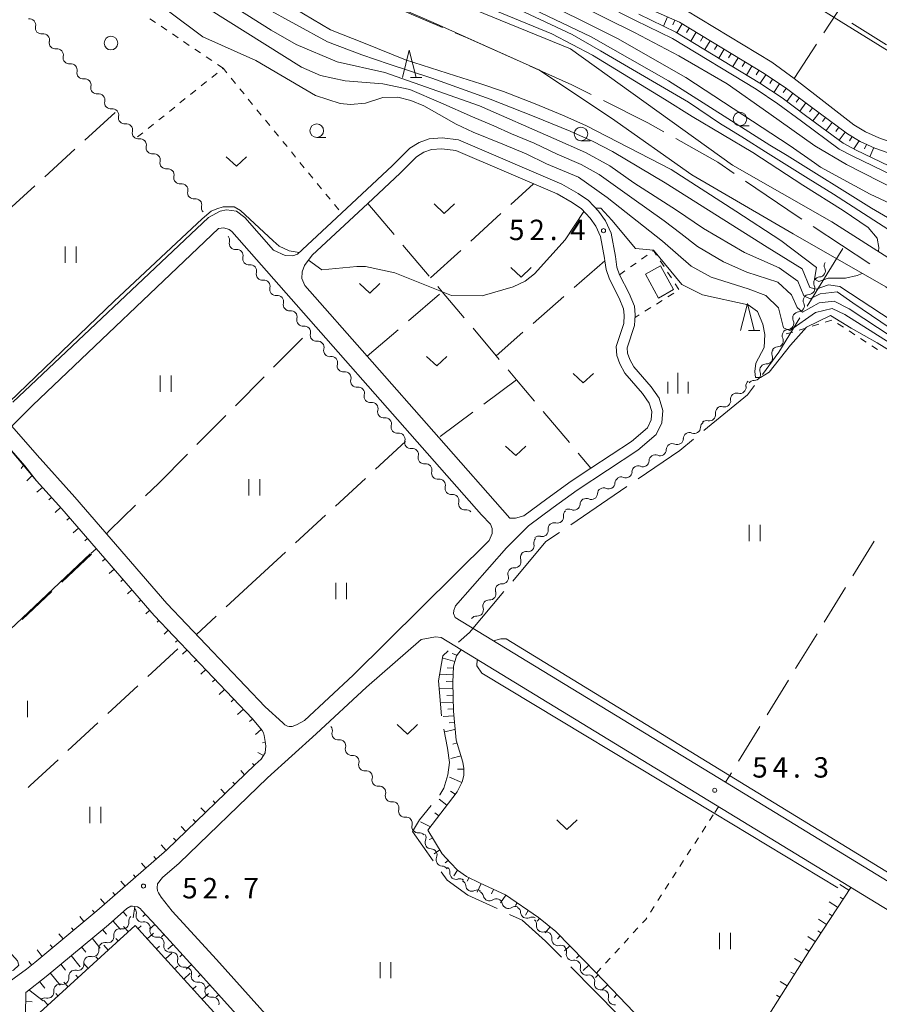
# Model space of a CAD drawing. Units: millimetres. Extents: x -70000 to -68000, y 28500 to 30000.
# Drawn here: x -69179 to -69021, y 29557 to 29738 of the extents above; entities that cross this region are included whole.
import ezdxf

# ---------------------------------------------------------------- set-up
doc = ezdxf.new("R2010")
doc.units = ezdxf.units.MM
for name, color, linetype, lineweight in [('110600_大字・町・丁目界', 7, 'Continuous', 20), ('210100_道路縁（街区線）', 7, 'Continuous', 15), ('300100_普通建物', 7, 'Continuous', 15), ('510100_水涯線（河川、湖池等）（海岸線）', 7, 'Continuous', 15), ('510200_一条河川、細流', 7, 'Continuous', 15), ('610111_人工斜面(上)', 7, 'Continuous', 9), ('610199_人工斜面(中)', 7, 'Continuous', 9), ('630100_植生界', 7, 'Continuous', 9), ('630200_耕地界', 7, 'Continuous', 9), ('631100_田', 7, 'Continuous', 9), ('631300_畑', 7, 'Continuous', 9), ('632100_その他の樹木畑', 7, 'Continuous', 9), ('633100_広葉樹林', 7, 'Continuous', 9), ('633200_針葉樹林', 7, 'Continuous', 9), ('633400_荒地', 7, 'Continuous', 9), ('710100_等高線（計曲線）', 7, 'Continuous', 20), ('710200_等高線（主曲線）', 7, 'Continuous', 9), ('731200_図化機測定による標高点', 7, 'Continuous', 20), ('731207_図化機測定による標高点（注記）', 7, 'Continuous', 20)]:
    doc.layers.add(name, color=color, linetype=linetype, lineweight=lineweight)
doc.styles.add('Style-WORKING', font='txt')

msp = doc.modelspace()

# ---------------------------------------------------------------- linework, layer by layer
at = {"layer": '110600_大字・町・丁目界'}
for p, q in [((-69033.24, 29699.51), (-69022.79, 29692.65)), ((-69027.77, 29695.51), (-69034.34, 29684.87)), ((-69067.44, 29651.75), (-69077.78, 29644.72)), ((-69077.73, 29563.45), (-69068.95, 29554.55))]:
    msp.add_line(p, q, dxfattribs=at)
at = {"layer": '110600_大字・町・丁目界', "flags": 128}
for points in [[(-69112.75, 29741.19), (-69107.96, 29738.94), (-69101.33, 29736.12)], [(-69099.03, 29735.15), (-69096.79, 29734.2), (-69087.6, 29730.08)], [(-69085.32, 29729.05), (-69077.54, 29725.56), (-69073.99, 29723.78)], [(-69071.75, 29722.67), (-69063.58, 29718.58), (-69060.65, 29716.92)], [(-69058.47, 29715.69), (-69050.75, 29711.33), (-69047.75, 29709.29)], [(-69045.68, 29707.89), (-69035.95, 29701.3), (-69035.32, 29700.89)], [(-69035.65, 29682.75), (-69039.55, 29676.42), (-69042.54, 29672.33)], [(-69044.01, 29670.31), (-69045.28, 29668.57), (-69053.28, 29662.01)], [(-69055.21, 29660.42), (-69057.74, 29658.35), (-69065.38, 29653.16)], [(-69079.84, 29643.31), (-69082.32, 29641.62), (-69088.43, 29634.35)], [(-69090.04, 29632.43), (-69096.36, 29624.9), (-69098.38, 29623.15)], [(-69100.27, 29621.52), (-69101.29, 29620.63), (-69102.08, 29616.03), (-69101.55, 29609.58)], [(-69101.1, 29607.12), (-69100.4, 29603.68), (-69100.06, 29601.04), (-69100.34, 29598.74), (-69101.07, 29596.33), (-69101.8, 29595.1), (-69101.83, 29595.05)], [(-69103.42, 29593.12), (-69105.56, 29590.49), (-69106.85, 29588.36), (-69103.03, 29582.95)], [(-69101.59, 29580.91), (-69100.51, 29579.38), (-69096.69, 29576.63), (-69091.98, 29574.5), (-69091.3, 29574.18)], [(-69089.04, 29573.12), (-69086.7, 29572.03), (-69082.43, 29568.21), (-69079.49, 29565.22)]]:
    msp.add_lwpolyline(points, dxfattribs=at)
at = {"layer": '210100_道路縁（街区線）', "flags": 128}
for points in [[(-69064.98, 29740.23), (-69057.78, 29737.07), (-69042.22, 29727.64), (-69038.1, 29724.87), (-69033.76, 29721.64), (-69026.89, 29716.57), (-69024.56, 29715.13), (-69021.86, 29713.93), (-69010.66, 29710.03), (-69007.06, 29708.9), (-69005.99, 29708.73), (-69005.13, 29708.77), (-69004.4, 29708.8), (-69003.33, 29709.37), (-69002.53, 29710.25), (-69000.13, 29713.68), (-68998.21, 29716.44)], [(-69004.44, 29738.59), (-69001.74, 29735.87), (-68999.41, 29733.87), (-68996.7, 29731.91), (-68993.06, 29729.61), (-68992.85, 29728.41), (-68993.29, 29726.98), (-68998.41, 29719.64), (-69004.17, 29711.39), (-69004.62, 29711.23), (-69005.31, 29711.02), (-69006.66, 29711.06), (-69008.47, 29711.44), (-69010.03, 29711.93), (-69021.13, 29715.8), (-69023.62, 29716.9), (-69025.75, 29718.22), (-69032.37, 29723.39), (-69036.68, 29726.76), (-69040.84, 29729.73), (-69056.64, 29739.3)], [(-69180.33, 29667.24), (-69144.37, 29701.21), (-69142.22, 29702.34), (-69141.02, 29702.6), (-69139.19, 29702.33), (-69137.66, 29701.2), (-69132.38, 29695.21), (-69130.25, 29694.22), (-69128.87, 29694.13), (-69127.98, 29694.46), (-69119.92, 29701.97), (-69110.52, 29710.75), (-69107.36, 29713.94), (-69105.61, 29714.98), (-69103.77, 29715.66), (-69101.41, 29715.82), (-69098.37, 29715.43), (-69079.4, 29707.34), (-69076.43, 29705.62), (-69074.49, 29704.29), (-69072.66, 29702.36), (-69071.4, 29700.59), (-69070.36, 29698.33), (-69069.57, 29694.02), (-69069.31, 29692.06), (-69068.82, 29690.63), (-69067.04, 29687.21), (-69066.08, 29684.87), (-69065.96, 29683.28), (-69066.06, 29681.32), (-69067.4, 29677.21), (-69067.34, 29676.24), (-69066.89, 29675.1), (-69066.17, 29673.73), (-69063.01, 29670.09), (-69061.52, 29667.97), (-69060.87, 29665.74), (-69061.03, 29663.46), (-69062.05, 29661.29), (-69065.42, 29658.44), (-69076.57, 29651.06), (-69080.99, 29647.87), (-69085.52, 29644.51), (-69089.58, 29640.46), (-69098.96, 29629.79), (-69099.24, 29628.98), (-69099.29, 29628.4), (-69099.01, 29627.69), (-69049.33, 29597.38), (-69013.61, 29575.59)], [(-69071.48, 29693.23), (-69071.27, 29691.61), (-69070.66, 29689.84), (-69068.85, 29686.36), (-69068.05, 29684.4), (-69067.96, 29683.25), (-69068.04, 29681.69), (-69069.42, 29677.47), (-69069.31, 29675.8), (-69068.72, 29674.27), (-69067.84, 29672.6), (-69064.59, 29668.86), (-69063.35, 29667.09), (-69062.89, 29665.52), (-69063, 29663.97), (-69063.68, 29662.53), (-69066.62, 29660.04), (-69074.05, 29655.13), (-69077.71, 29652.7), (-69082.18, 29649.48), (-69086.41, 29646.34), (-69087.92, 29645.92), (-69088.96, 29645.94), (-69102.02, 29660.76), (-69115.18, 29675.69), (-69126.62, 29688.68), (-69127.21, 29690), (-69127.14, 29691.2), (-69126.7, 29692.36), (-69125.28, 29694.24), (-69115.07, 29703.77), (-69109.13, 29709.31), (-69106.12, 29712.35), (-69104.74, 29713.17), (-69103.35, 29713.68), (-69101.47, 29713.81), (-69098.9, 29713.48), (-69080.29, 29705.56), (-69077.5, 29703.93), (-69075.8, 29702.76), (-69074.21, 29701.08), (-69073.14, 29699.58), (-69072.28, 29697.72), (-69071.54, 29693.71), (-69071.48, 29693.23)], [(-69176.61, 29666.7), (-69142.48, 29699.15), (-69141.53, 29699.28), (-69140.57, 29699), (-69140.03, 29698.6), (-69094.17, 29646.56), (-69092.52, 29644.8), (-69092.21, 29644), (-69092.23, 29643.13), (-69092.76, 29641.85), (-69117.75, 29617.1)], [(-69117.75, 29617.1), (-69126.73, 29608.77), (-69128.18, 29607.96), (-69128.95, 29607.65), (-69129.52, 29607.64), (-69129.85, 29607.72), (-69130.29, 29607.95), (-69130.67, 29608.3), (-69133.93, 29611.28), (-69151.98, 29630.23), (-69168.93, 29649.76), (-69175.85, 29657.49), (-69180.5, 29662.85), (-69176.61, 29666.7)], [(-69175.95, 29652.8), (-69178.12, 29655.52), (-69182.63, 29660.73), (-69187.15, 29656.26), (-69228.49, 29618.05), (-69233.12, 29614.07), (-69234.82, 29612.62), (-69249.18, 29600.35), (-69262.23, 29588.77), (-69273.64, 29578.63), (-69299.41, 29556.09)], [(-69197.8, 29546.26), (-69185.41, 29557.46), (-69182.38, 29559.69), (-69182.3, 29559.75), (-69177.8, 29563.06), (-69176.27, 29564.28), (-69164.89, 29573.74), (-69152, 29584.97), (-69135.76, 29600.64), (-69134.65, 29601.64), (-69133.96, 29602.83), (-69133.86, 29603.49), (-69133.82, 29604.03), (-69133.84, 29604.54), (-69134.14, 29605.98), (-69134.26, 29606.47), (-69134.51, 29606.9), (-69136.24, 29609.08), (-69154.35, 29628.07), (-69171.33, 29647.65), (-69175.95, 29652.8)], [(-69115.31, 29614.86), (-69105.25, 29623.64), (-69103.58, 29623.94), (-69102.64, 29624.09), (-69101.6, 29624), (-68939.17, 29524.91), (-68938.62, 29524.02), (-68938.4, 29523.25), (-68938.58, 29521.86), (-68944.79, 29512.27)], [(-69130.13, 29550.61), (-69142.9, 29564.8), (-69151.03, 29573.72), (-69153.04, 29576.29), (-69153.38, 29576.75), (-69153.55, 29577.07), (-69153.74, 29577.47), (-69153.81, 29577.97), (-69153.69, 29578.7), (-69152.82, 29579.88), (-69149.76, 29582.54), (-69133.51, 29598.23), (-69124.58, 29606.27), (-69115.31, 29614.86)], [(-69177.98, 29554.55), (-69177.89, 29558.78), (-69174.19, 29561.71), (-69162.75, 29571.22), (-69159.37, 29574.17), (-69158.62, 29574.61), (-69158.29, 29574.61), (-69157.4, 29574.48), (-69156.91, 29574.19), (-69156.57, 29573.83), (-69153.99, 29571.02), (-69145.87, 29562.12), (-69133.08, 29547.92)]]:
    msp.add_lwpolyline(points, dxfattribs=at)
at = {"layer": '300100_普通建物', "flags": 128}
msp.add_lwpolyline([(-69064.05, 29690.75), (-69061.62, 29686.39), (-69058.86, 29687.93), (-69061.29, 29692.29), (-69064.05, 29690.75)], dxfattribs=at)
at = {"layer": '510100_水涯線（河川、湖池等）（海岸線）', "flags": 128}
for points in [[(-68885.51, 29611.78), (-68902.71, 29607.14), (-68912.92, 29607.48), (-68920.34, 29611.42), (-68927.68, 29620.44), (-68938.86, 29629.35), (-68954.6, 29637.41), (-68968.31, 29647.63), (-68983.06, 29661.86), (-69000.19, 29675.04), (-69019.87, 29688.44), (-69036.87, 29698.16), (-69055.5, 29709), (-69070.3, 29719.41), (-69083.66, 29728.35), (-69103.05, 29737.01), (-69127.33, 29747.58)], [(-69112.99, 29746.58), (-69077.83, 29732.21), (-69048.05, 29710.83), (-69029.79, 29700.36), (-69007.2, 29686.01), (-68991.13, 29674.85), (-68976.37, 29662.07), (-68963.04, 29650.4), (-68946.42, 29639.78), (-68934.12, 29632.68), (-68925.11, 29625.45), (-68918.31, 29616.25), (-68909.79, 29612.66), (-68902.69, 29612.37), (-68883.45, 29619.16)], [(-69071.84, 29740.4), (-69065.85, 29737.4), (-69059.08, 29734.11), (-69043.71, 29724.8), (-69039.69, 29722.09), (-69035.39, 29718.9), (-69028.44, 29713.77), (-69025.95, 29712.43), (-69007.55, 29703.59)], [(-69065.27, 29738.55), (-69058.47, 29735.26), (-69043.01, 29725.89), (-69038.94, 29723.15), (-69034.62, 29719.94), (-69027.71, 29714.85), (-69025.34, 29713.58), (-69007.04, 29704.79), (-69003.1, 29702.89), (-68999.84, 29700.87), (-68992.5, 29695.88), (-68987.18, 29691.55), (-68973.68, 29681.24), (-68968.54, 29677.84), (-68964.09, 29675.37), (-68957.25, 29672.13), (-68950.39, 29669.3), (-68941.48, 29665.59), (-68920.87, 29658.11), (-68915.28, 29656.04), (-68910.47, 29654.19), (-68906.57, 29652.25), (-68902.69, 29649.91), (-68898.24, 29646.78)]]:
    msp.add_lwpolyline(points, dxfattribs=at)
at = {"layer": '510200_一条河川、細流'}
for centre, start, end in [((-69177.24, 29736.57), 346.5898, 98.829), ((-69174.69, 29733.81), 346.5898, 98.829), ((-69172.15, 29731.06), 346.5898, 98.829), ((-69169.61, 29728.3), 346.5898, 98.829), ((-69167.06, 29725.55), 346.5898, 98.829), ((-69164.52, 29722.79), 346.5898, 98.829), ((-69161.98, 29720.03), 346.558, 98.7972), ((-69159.43, 29717.28), 346.558, 98.7972), ((-69156.89, 29714.52), 346.5969, 98.8361), ((-69154.35, 29711.77), 346.5969, 98.8361), ((-69151.8, 29709.01), 346.5969, 98.8361), ((-69149.26, 29706.26), 346.5969, 98.8361), ((-69146.71, 29703.5), 346.5969, 98.8361), ((-69139.41, 29696.43), 165.265, 277.5042), ((-69136.93, 29693.62), 165.265, 277.5042), ((-69134.45, 29690.8), 165.265, 277.5042), ((-69032.1, 29691.39), 272.8751, 25.1144), ((-69131.97, 29687.99), 165.265, 277.5042), ((-69034.03, 29688.18), 272.8751, 25.1144), ((-69129.49, 29685.18), 165.265, 277.5042), ((-69035.96, 29684.96), 272.8751, 25.1144), ((-69127.01, 29682.36), 165.265, 277.5042), ((-69037.9, 29681.75), 272.8751, 25.1144), ((-69124.53, 29679.55), 165.265, 277.5042), ((-69039.83, 29678.53), 272.8751, 25.1144), ((-69122.05, 29676.73), 165.265, 277.5042), ((-69041.8, 29675.41), 267.8615, 20.1007), ((-69119.57, 29673.92), 165.265, 277.5042), ((-69044, 29672.38), 267.8615, 20.1007), ((-69117.1, 29671.11), 165.265, 277.5042), ((-69046.68, 29669.97), 255.0985, 7.3378), ((-69114.62, 29668.29), 165.265, 277.5042), ((-69049.5, 29667.5), 255.0985, 7.3378), ((-69112.14, 29665.48), 165.265, 277.5042), ((-69052.28, 29664.94), 257.0782, 9.3175), ((-69109.66, 29662.67), 165.265, 277.5042), ((-69055.06, 29662.61), 246.8419, 359.0811), ((-69107.18, 29659.85), 165.265, 277.5042), ((-69058.2, 29660.57), 246.8419, 359.0811), ((-69061.35, 29658.53), 246.8419, 359.0811), ((-69104.7, 29657.04), 165.265, 277.5042), ((-69064.5, 29656.49), 246.8419, 359.0811), ((-69102.22, 29654.23), 165.265, 277.5042), ((-69067.64, 29654.45), 246.8419, 359.0811), ((-69099.74, 29651.41), 165.265, 277.5042), ((-69070.78, 29652.43), 245.24, 357.4793), ((-69073.98, 29650.48), 245.24, 357.4793), ((-69097.26, 29648.6), 165.265, 277.5042), ((-69077.18, 29648.53), 245.24, 357.4793), ((-69080.21, 29646.15), 255.0663, 7.3055), ((-69083.03, 29643.68), 255.0663, 7.3055), ((-69085.63, 29640.89), 260.938, 13.1773), ((-69088.04, 29637.94), 265.9864, 18.2257), ((-69090.34, 29634.99), 265.9864, 18.2257), ((-69092.64, 29632.03), 265.9864, 18.2257), ((-69094.95, 29629.07), 265.9864, 18.2257), ((-69120.52, 29606.3), 164.5834, 276.8226), ((-69118.07, 29603.46), 164.5834, 276.8226), ((-69115.63, 29600.61), 164.5834, 276.8226), ((-69113.18, 29597.77), 164.5834, 276.8226), ((-69110.74, 29594.93), 164.5834, 276.8226), ((-69108.29, 29592.08), 164.5834, 276.8226), ((-69105.85, 29589.24), 164.5834, 276.8226), ((-69103.42, 29586.28), 156.581, 268.8203), ((-69101.39, 29583.12), 156.581, 268.8203), ((-69098.85, 29580.68), 175.5846, 287.8238), ((-69095.95, 29578.48), 184.6523, 296.8916), ((-69092.72, 29576.73), 192.079, 304.3182), ((-69089.24, 29575.33), 191.9344, 304.1736), ((-69085.85, 29573.53), 182.878, 295.1172), ((-69160.11, 29571.56), 256.6215, 8.8607), ((-69156.52, 29572.83), 166.3426, 278.5818), ((-69153.98, 29570.06), 166.3426, 278.5818), ((-69082.95, 29570.98), 172.2412, 284.4804), ((-69162.86, 29569.02), 256.6215, 8.8607), ((-69080.14, 29568.49), 172.2412, 284.4804), ((-69165.62, 29566.47), 256.6215, 8.8607), ((-69151.45, 29567.3), 166.3426, 278.5818), ((-69077.46, 29565.79), 167.393, 279.6322), ((-69148.92, 29564.53), 166.3426, 278.5818), ((-69168.37, 29563.93), 256.6215, 8.8607), ((-69074.88, 29563.07), 167.393, 279.6322), ((-69171.13, 29561.38), 256.6215, 8.8607), ((-69146.39, 29561.76), 166.3426, 278.5818), ((-69072.3, 29560.36), 167.393, 279.6322), ((-69173.88, 29558.84), 256.6215, 8.8607), ((-69143.86, 29559), 166.3426, 278.5818), ((-69069.74, 29557.6), 166.6111, 278.8503)]:
    msp.add_arc(centre, 1.13, start, end, dxfattribs=at)
at = {"layer": '510200_一条河川、細流', "extrusion": (0, 0, -1)}
for centre, start, end in [((69175.04, 29736.04), 317.2906, 13.461), ((69175.04, 29736.04), 261.1202, 317.2906), ((69172.5, 29733.29), 317.2906, 13.461), ((69172.5, 29733.29), 261.1202, 317.2906), ((69169.95, 29730.53), 317.2906, 13.461), ((69169.95, 29730.53), 261.1202, 317.2906), ((69167.41, 29727.78), 317.2906, 13.461), ((69167.41, 29727.78), 261.1202, 317.2906), ((69164.87, 29725.02), 317.2906, 13.461), ((69164.87, 29725.02), 261.1202, 317.2906), ((69162.32, 29722.27), 317.2906, 13.461), ((69162.32, 29722.27), 261.1521, 317.3224), ((69159.78, 29719.51), 317.3224, 13.4928), ((69159.78, 29719.51), 261.1521, 317.3224), ((69157.24, 29716.75), 317.3224, 13.4928), ((69157.24, 29716.75), 261.1132, 317.2835), ((69154.69, 29714), 317.2835, 13.4539), ((69154.69, 29714), 261.1132, 317.2835), ((69152.15, 29711.24), 317.2835, 13.4539), ((69152.15, 29711.24), 261.1132, 317.2835), ((69149.61, 29708.49), 317.2835, 13.4539), ((69149.61, 29708.49), 261.1132, 317.2835), ((69147.06, 29705.73), 317.2835, 13.4539), ((69147.06, 29705.73), 261.1132, 317.2835), ((69144.52, 29702.98), 317.2835, 13.4539), ((69141.59, 29697), 138.6154, 194.7858), ((69139.11, 29694.19), 82.4451, 138.6154), ((69139.11, 29694.19), 138.6154, 194.7858), ((69030.06, 29692.35), 334.8349, 31.0052), ((69136.63, 29691.38), 82.4451, 138.6154), ((69136.63, 29691.38), 138.6154, 194.7858), ((69134.15, 29688.56), 82.4451, 138.6154), ((69134.15, 29688.56), 138.6154, 194.7858), ((69031.99, 29689.14), 334.8349, 31.0052), ((69031.99, 29689.14), 31.0052, 87.1756), ((69131.67, 29685.75), 82.4451, 138.6154), ((69131.67, 29685.75), 138.6154, 194.7858), ((69033.92, 29685.92), 334.8349, 31.0052), ((69033.92, 29685.92), 31.0052, 87.1756), ((69129.2, 29682.94), 82.4451, 138.6154), ((69129.2, 29682.94), 138.6154, 194.7858), ((69035.85, 29682.71), 31.0052, 87.1756), ((69035.85, 29682.71), 334.8349, 31.0052), ((69126.72, 29680.12), 82.4451, 138.6154), ((69126.72, 29680.12), 138.6154, 194.7858), ((69037.78, 29679.49), 334.8349, 31.0052), ((69037.78, 29679.49), 31.0052, 87.1756), ((69124.24, 29677.31), 82.4451, 138.6154), ((69124.24, 29677.31), 138.6154, 194.7858), ((69039.68, 29676.19), 339.8486, 36.0189), ((69039.72, 29676.28), 31.0052, 87.1756), ((69121.76, 29674.5), 82.4451, 138.6154), ((69121.76, 29674.5), 138.6154, 194.7858), ((69119.28, 29671.68), 82.4451, 138.6154), ((69041.88, 29673.15), 339.8486, 36.0189), ((69041.88, 29673.15), 36.0189, 92.1893), ((69119.28, 29671.68), 138.6154, 194.7858), ((69044.44, 29670.26), 352.6115, 48.7818), ((69044.09, 29670.12), 36.0189, 92.1893), ((69116.8, 29668.87), 82.4451, 138.6154), ((69116.8, 29668.87), 138.6154, 194.7858), ((69047.27, 29667.79), 352.6115, 48.7818), ((69047.27, 29667.79), 48.7818, 104.9522), ((69114.32, 29666.06), 82.4451, 138.6154), ((69114.32, 29666.06), 138.6154, 194.7858), ((69050.05, 29665.31), 350.6318, 46.8021), ((69050.09, 29665.32), 48.7818, 104.9522), ((69111.84, 29663.24), 82.4451, 138.6154), ((69111.84, 29663.24), 138.6154, 194.7858), ((69052.79, 29662.74), 46.8021, 102.9725), ((69052.8, 29662.58), 0.8682, 57.0385), ((69109.36, 29660.43), 82.4451, 138.6154), ((69109.36, 29660.43), 138.6154, 194.7858), ((69055.95, 29660.54), 0.8682, 57.0385), ((69055.95, 29660.54), 57.0385, 113.2089), ((69106.88, 29657.61), 82.4451, 138.6154), ((69106.88, 29657.61), 138.6154, 194.7858), ((69059.09, 29658.5), 0.8682, 57.0385), ((69059.09, 29658.5), 57.0385, 113.2089), ((69062.24, 29656.46), 0.8682, 57.0385), ((69062.24, 29656.46), 57.0385, 113.2089), ((69104.4, 29654.8), 82.4451, 138.6154), ((69104.4, 29654.8), 138.6154, 194.7858), ((69065.39, 29654.42), 0.8682, 57.0385), ((69065.39, 29654.42), 57.0385, 113.2089), ((69101.92, 29651.99), 82.4451, 138.6154), ((69068.52, 29652.33), 2.47, 58.6403), ((69068.53, 29652.38), 57.0385, 113.2089), ((69101.92, 29651.99), 138.6154, 194.7858), ((69071.73, 29650.38), 2.47, 58.6403), ((69071.73, 29650.38), 58.6403, 114.8107), ((69099.45, 29649.17), 82.4451, 138.6154), ((69099.45, 29649.17), 138.6154, 194.7858), ((69074.93, 29648.43), 2.47, 58.6403), ((69074.93, 29648.43), 58.6403, 114.8107), ((69096.97, 29646.36), 82.4451, 138.6154), ((69078.13, 29646.48), 58.6403, 114.8107), ((69077.97, 29646.44), 352.6437, 48.8141), ((69080.79, 29643.97), 352.6437, 48.8141), ((69080.79, 29643.97), 48.8141, 104.9844), ((69083.43, 29641.41), 346.772, 42.9424), ((69083.61, 29641.5), 48.8141, 104.9844), ((69085.89, 29638.65), 341.7236, 37.894), ((69085.99, 29638.66), 42.9424, 99.1127), ((69088.19, 29635.69), 37.894, 94.0643), ((69088.19, 29635.69), 341.7236, 37.894), ((69090.5, 29632.73), 341.7236, 37.894), ((69090.5, 29632.73), 37.894, 94.0643), ((69092.8, 29629.77), 341.7236, 37.894), ((69092.8, 29629.77), 37.894, 94.0643), ((69095.1, 29626.81), 37.894, 94.0643), ((69122.7, 29606.9), 139.297, 195.4674), ((69120.25, 29604.06), 83.1266, 139.297), ((69120.25, 29604.06), 139.297, 195.4674), ((69117.81, 29601.21), 83.1266, 139.297), ((69117.81, 29601.21), 139.297, 195.4674), ((69115.36, 29598.37), 83.1266, 139.297), ((69115.36, 29598.37), 139.297, 195.4674), ((69112.91, 29595.53), 83.1266, 139.297), ((69112.91, 29595.53), 139.297, 195.4674), ((69110.47, 29592.69), 83.1266, 139.297), ((69110.47, 29592.69), 139.297, 195.4674), ((69108.02, 29589.84), 83.1266, 139.297), ((69108.02, 29589.84), 139.297, 195.4674), ((69105.58, 29587), 83.1266, 139.297), ((69105.49, 29587.17), 147.2993, 203.4697), ((69103.47, 29584.02), 91.129, 147.2993), ((69103.47, 29584.02), 147.2993, 203.4697), ((69101.44, 29580.86), 91.129, 147.2993), ((69101.1, 29580.86), 128.2958, 184.4662), ((69098.16, 29578.54), 72.1255, 128.2958), ((69098.2, 29578.3), 119.2281, 175.3984), ((69094.92, 29576.47), 63.0577, 119.2281), ((69094.93, 29576.25), 111.8014, 167.9718), ((69091.45, 29574.86), 55.631, 111.8014), ((69091.45, 29574.86), 111.946, 168.1164), ((69158.71, 29573.36), 137.5378, 193.7081), ((69087.97, 29573.46), 55.7756, 111.946), ((69088.11, 29573.42), 121.0024, 177.1728), ((69157.88, 29571.91), 351.0886, 47.2589), ((69156.18, 29570.6), 81.3674, 137.5378), ((69084.89, 29571.49), 64.832, 121.0024), ((69085.18, 29571.29), 131.6392, 187.8095), ((69160.63, 29569.36), 351.0886, 47.2589), ((69160.63, 29569.36), 47.2589, 103.4293), ((69156.18, 29570.6), 137.5378, 193.7081), ((69082.38, 29568.8), 75.4688, 131.6392), ((69082.38, 29568.8), 131.6392, 187.8095), ((69163.39, 29566.82), 47.2589, 103.4293), ((69153.65, 29567.83), 81.3674, 137.5378), ((69153.65, 29567.83), 137.5378, 193.7081), ((69163.39, 29566.82), 351.0886, 47.2589), ((69151.11, 29565.07), 81.3674, 137.5378), ((69079.58, 29566.3), 75.4688, 131.6392), ((69079.67, 29566.29), 136.4874, 192.6578), ((69166.14, 29564.27), 351.0886, 47.2589), ((69166.14, 29564.27), 47.2589, 103.4293), ((69151.11, 29565.07), 137.5378, 193.7081), ((69077.09, 29563.57), 80.317, 136.4874), ((69077.09, 29563.57), 136.4874, 192.6578), ((69168.9, 29561.73), 351.0886, 47.2589), ((69168.9, 29561.73), 47.2589, 103.4293), ((69148.58, 29562.3), 81.3674, 137.5378), ((69148.58, 29562.3), 137.5378, 193.7081), ((69146.05, 29559.53), 81.3674, 137.5378), ((69074.5, 29560.85), 80.317, 136.4874), ((69074.5, 29560.85), 136.4874, 192.6578), ((69171.65, 29559.18), 351.0886, 47.2589), ((69171.65, 29559.18), 47.2589, 103.4293), ((69146.05, 29559.53), 137.5378, 193.7081), ((69071.92, 29558.13), 80.317, 136.4874), ((69071.94, 29558.13), 137.2693, 193.4396), ((69174.4, 29556.64), 47.2589, 103.4293), ((69143.52, 29556.77), 81.3674, 137.5378), ((69143.52, 29556.77), 137.5378, 193.7081)]:
    msp.add_arc(centre, 1.13, start, end, dxfattribs=at)
at = {"layer": '610111_人工斜面(上)', "flags": 128}
for points in [[(-69064.98, 29740.23), (-69057.78, 29737.07), (-69042.22, 29727.64), (-69038.1, 29724.87), (-69033.76, 29721.64), (-69026.89, 29716.57), (-69024.56, 29715.13), (-69021.86, 29713.93), (-69010.66, 29710.03), (-69007.06, 29708.9), (-69005.99, 29708.73)], [(-69228.49, 29618.05), (-69187.15, 29656.26), (-69182.63, 29660.73), (-69175.95, 29652.8)], [(-69175.95, 29652.8), (-69171.33, 29647.65), (-69154.35, 29628.07), (-69136.24, 29609.08), (-69134.51, 29606.9), (-69134.26, 29606.47), (-69134.14, 29605.98), (-69133.84, 29604.54), (-69133.82, 29604.03), (-69133.86, 29603.49), (-69133.96, 29602.83), (-69134.65, 29601.64), (-69135.76, 29600.64), (-69152, 29584.97), (-69164.89, 29573.74), (-69176.27, 29564.28), (-69177.8, 29563.06)], [(-69097.93, 29621.76), (-69098.77, 29620.64), (-69099.33, 29618.7), (-69099.47, 29615.74), (-69099.34, 29610.47), (-69098.83, 29605.15)], [(-69098.83, 29605.15), (-69097.58, 29601.08), (-69097.41, 29599.91), (-69097.42, 29598.63), (-69097.71, 29597.5), (-69098.65, 29595.66), (-69104.01, 29588.6), (-69101.4, 29584.25), (-69099.88, 29582.56), (-69098.59, 29581.23), (-69096.9, 29580.08), (-69094.44, 29578.87), (-69089.79, 29576.68), (-69083.68, 29572.51), (-69080.52, 29569.98), (-69075.2, 29564.53), (-69071.62, 29560.85), (-69060.68, 29549.36)], [(-69026.32, 29578.07), (-69033.91, 29566.5)], [(-69177.98, 29554.55), (-69177.89, 29558.78), (-69174.19, 29561.71), (-69162.75, 29571.22), (-69159.37, 29574.17), (-69158.62, 29574.61), (-69158.29, 29574.61), (-69157.4, 29574.48), (-69156.91, 29574.19), (-69156.57, 29573.83), (-69153.99, 29571.02), (-69145.87, 29562.12), (-69133.08, 29547.92)], [(-69125.39, 29535.29), (-69141.6, 29553.18), (-69157.81, 29571.07), (-69175.34, 29555.05)], [(-69033.91, 29566.5), (-69051.08, 29539.23)]]:
    msp.add_lwpolyline(points, dxfattribs=at)
at = {"layer": '610199_人工斜面(中)', "flags": 128}
for points in [[(-69060, 29738.04), (-69060.74, 29736.36)], [(-69058.63, 29737.44), (-69059.01, 29736.57)], [(-69057.29, 29736.77), (-69058.28, 29735.14)], [(-69056.01, 29735.99), (-69056.5, 29735.18)], [(-69054.72, 29735.22), (-69055.71, 29733.59)], [(-69053.44, 29734.44), (-69053.93, 29733.62)], [(-69052.16, 29733.66), (-69053.14, 29732.03)], [(-69050.88, 29732.88), (-69051.37, 29732.07)], [(-69049.59, 29732.11), (-69050.58, 29730.48)], [(-69048.31, 29731.33), (-69048.8, 29730.52)], [(-69047.03, 29730.55), (-69048.01, 29728.92)], [(-69045.74, 29729.78), (-69046.24, 29728.96)], [(-69044.46, 29729), (-69045.45, 29727.37)], [(-69043.18, 29728.22), (-69043.67, 29727.41)], [(-69041.91, 29727.43), (-69042.96, 29725.86)], [(-69040.66, 29726.59), (-69041.19, 29725.81)], [(-69039.42, 29725.75), (-69040.47, 29724.18)], [(-69038.17, 29724.91), (-69038.7, 29724.13)], [(-69036.97, 29724.02), (-69038.08, 29722.52)], [(-69035.76, 29723.13), (-69036.32, 29722.38)], [(-69034.56, 29722.24), (-69035.67, 29720.73)], [(-69033.35, 29721.34), (-69033.91, 29720.59)], [(-69032.14, 29720.45), (-69033.26, 29718.94)], [(-69030.94, 29719.56), (-69031.5, 29718.81)], [(-69029.73, 29718.67), (-69030.85, 29717.16)], [(-69028.52, 29717.78), (-69029.08, 29717.02)], [(-69027.32, 29716.89), (-69028.43, 29715.38)], [(-69026.07, 29716.06), (-69026.55, 29715.28)], [(-69024.79, 29715.27), (-69025.72, 29713.78)], [(-69023.44, 29714.63), (-69023.8, 29713.82)], [(-69022.07, 29714.02), (-69022.8, 29712.36)], [(-69178.37, 29655.68), (-69178.77, 29655.06)], [(-69176.76, 29653.76), (-69177.73, 29652.8)], [(-69174.86, 29651.59), (-69175.87, 29650.69)], [(-69173.2, 29649.73), (-69173.7, 29649.28)], [(-69171.53, 29647.87), (-69172.55, 29646.95)], [(-69169.89, 29645.98), (-69170.39, 29645.54)], [(-69168.25, 29644.09), (-69169.24, 29643.22)], [(-69166.61, 29642.21), (-69167.1, 29641.78)], [(-69164.97, 29640.32), (-69165.97, 29639.46)], [(-69163.33, 29638.43), (-69163.81, 29638.02)], [(-69161.69, 29636.54), (-69162.61, 29635.75)], [(-69160.06, 29634.65), (-69160.48, 29634.27)], [(-69158.42, 29632.76), (-69159.22, 29632.04)], [(-69156.78, 29630.87), (-69157.16, 29630.53)], [(-69155.14, 29628.99), (-69155.85, 29628.34)], [(-69153.46, 29627.14), (-69153.81, 29626.81)], [(-69151.73, 29625.33), (-69152.47, 29624.63)], [(-69150.01, 29623.52), (-69150.4, 29623.15)], [(-69148.28, 29621.71), (-69149.1, 29620.94)], [(-69098.7, 29620.74), (-69099.54, 29621.05)], [(-69146.56, 29619.9), (-69146.99, 29619.5)], [(-69099.08, 29619.59), (-69101.21, 29620.2)], [(-69144.83, 29618.09), (-69145.74, 29617.25)], [(-69099.4, 29617.12), (-69101.8, 29617.24)], [(-69099.34, 29618.37), (-69100.47, 29618.42)], [(-69143.11, 29616.28), (-69143.59, 29615.84)], [(-69099.46, 29615.87), (-69100.65, 29615.93)], [(-69141.38, 29614.47), (-69142.39, 29613.55)], [(-69099.44, 29614.63), (-69101.82, 29614.57)], [(-69099.41, 29613.38), (-69100.54, 29613.35)], [(-69139.66, 29612.66), (-69140.18, 29612.18)], [(-69099.38, 29612.13), (-69101.51, 29612.07)], [(-69137.93, 29610.85), (-69139.03, 29609.85)], [(-69099.26, 29609.63), (-69101.2, 29609.45)], [(-69099.35, 29610.88), (-69100.36, 29610.85)], [(-69136.21, 29609.04), (-69136.8, 29608.54)], [(-69099.14, 29608.39), (-69100.09, 29608.3)], [(-69134.66, 29607.08), (-69135.72, 29606.2)], [(-69099.36, 29607.03), (-69100.89, 29606.67)], [(-69099.02, 29607.12), (-69099.36, 29607.03)], [(-69133.88, 29604.74), (-69134.4, 29604.65)], [(-69098.67, 29604.63), (-69099.47, 29604.39)], [(-69134.25, 29602.33), (-69135.25, 29602.84)], [(-69097.93, 29602.24), (-69099.78, 29601.79)], [(-69135.91, 29600.5), (-69136.25, 29600.85)], [(-69137.7, 29598.76), (-69138.4, 29599.53)], [(-69097.41, 29599.8), (-69098.56, 29599.81)], [(-69139.5, 29597.03), (-69139.88, 29597.42)], [(-69097.78, 29597.35), (-69100.07, 29598.33)], [(-69141.3, 29595.29), (-69142.08, 29596.1)], [(-69099.01, 29595.19), (-69099.84, 29595.76)], [(-69143.1, 29593.55), (-69143.51, 29593.98)], [(-69100.52, 29593.19), (-69101.97, 29594.29)], [(-69144.9, 29591.82), (-69145.74, 29592.69)], [(-69102.03, 29591.2), (-69102.75, 29591.75)], [(-69146.7, 29590.08), (-69147.14, 29590.54)], [(-69103.55, 29589.21), (-69105.41, 29590.14)], [(-69148.5, 29588.35), (-69149.4, 29589.29)], [(-69152.1, 29584.88), (-69153.03, 29585.91)], [(-69150.3, 29586.61), (-69150.76, 29587.1)], [(-69103.12, 29587.12), (-69103.76, 29586.86)], [(-69101.83, 29584.97), (-69102.85, 29584.21)], [(-69155.87, 29581.6), (-69156.68, 29582.51)], [(-69153.99, 29583.24), (-69154.42, 29583.72)], [(-69100.29, 29583.02), (-69100.86, 29582.58)], [(-69098.56, 29581.22), (-69099.27, 29580.22)], [(-69159.64, 29578.31), (-69160.43, 29579.21)], [(-69157.76, 29579.95), (-69158.15, 29580.39)], [(-69096.46, 29579.87), (-69096.83, 29579.22)], [(-69094.22, 29578.76), (-69094.97, 29577.22)], [(-69161.52, 29576.67), (-69161.92, 29577.12)], [(-69091.95, 29577.7), (-69092.35, 29576.88)], [(-69026.66, 29577.55), (-69028.3, 29578.62)], [(-69163.41, 29575.03), (-69164.21, 29575.95)], [(-69089.7, 29576.62), (-69090.67, 29575.23)], [(-69087.63, 29575.21), (-69087.95, 29574.73)], [(-69028.72, 29574.42), (-69030.26, 29575.43)], [(-69027.73, 29575.93), (-69028.27, 29576.29)], [(-69165.3, 29573.39), (-69165.69, 29573.86)], [(-69160.03, 29573.59), (-69159.35, 29572.81)], [(-69157.87, 29574.55), (-69158.18, 29572.5)], [(-69085.57, 29573.81), (-69086.09, 29572.94)], [(-69029.73, 29572.87), (-69030.29, 29573.23)], [(-69167.23, 29571.79), (-69167.98, 29572.7)], [(-69161.92, 29571.95), (-69160.51, 29570.33)], [(-69155.92, 29573.13), (-69156.39, 29572.7)], [(-69083.51, 29572.38), (-69083.93, 29571.88)], [(-69030.77, 29571.28), (-69032.23, 29572.23)], [(-69169.15, 29570.2), (-69169.51, 29570.64)], [(-69163.82, 29570.33), (-69163.1, 29569.47)], [(-69159.07, 29569.92), (-69159.94, 29570.87)], [(-69157.28, 29570.49), (-69156.72, 29571)], [(-69155.6, 29568.64), (-69154.47, 29569.66)], [(-69154.23, 29571.28), (-69155.17, 29570.42)], [(-69081.56, 29570.82), (-69082.49, 29569.73)], [(-69031.81, 29569.71), (-69032.38, 29570.08)], [(-69171.07, 29568.6), (-69171.85, 29569.56)], [(-69165.75, 29568.73), (-69164.23, 29566.9)], [(-69160.92, 29568.23), (-69161.35, 29568.7)], [(-69152.54, 29569.44), (-69153.01, 29569.01)], [(-69079.71, 29569.15), (-69080.19, 29568.64)], [(-69032.83, 29568.14), (-69034.19, 29569.03)], [(-69174.91, 29565.4), (-69175.85, 29566.57)], [(-69172.99, 29567), (-69173.43, 29567.53)], [(-69167.67, 29567.13), (-69166.87, 29566.17)], [(-69162.76, 29566.55), (-69163.61, 29567.47)], [(-69153.92, 29566.78), (-69153.35, 29567.3)], [(-69152.25, 29564.93), (-69151.09, 29565.97)], [(-69150.86, 29567.59), (-69151.79, 29566.74)], [(-69077.96, 29567.36), (-69078.9, 29566.39)], [(-69034.01, 29566.34), (-69034.67, 29566.75)], [(-69176.85, 29563.82), (-69177.35, 29564.45)], [(-69169.59, 29565.54), (-69167.91, 29563.5)], [(-69164.61, 29564.86), (-69165.03, 29565.32)], [(-69149.17, 29565.74), (-69149.64, 29565.32)], [(-69076.22, 29565.57), (-69076.71, 29565.09)], [(-69035.34, 29564.23), (-69036.65, 29565.03)], [(-69171.51, 29563.94), (-69170.63, 29562.87)], [(-69166.46, 29563.17), (-69167.28, 29564.08)], [(-69150.57, 29563.08), (-69149.99, 29563.6)], [(-69147.49, 29563.9), (-69148.42, 29563.05)], [(-69074.47, 29563.78), (-69075.49, 29562.8)], [(-69036.67, 29562.11), (-69037.32, 29562.51)], [(-69175.38, 29560.77), (-69174.42, 29559.56)], [(-69173.44, 29562.34), (-69171.58, 29560.1)], [(-69170.15, 29559.8), (-69170.95, 29560.68)], [(-69168.3, 29561.48), (-69168.71, 29561.93)], [(-69148.89, 29561.23), (-69147.72, 29562.29)], [(-69145.81, 29562.05), (-69146.27, 29561.63)], [(-69072.73, 29561.99), (-69073.25, 29561.49)], [(-69038, 29560), (-69039.29, 29560.79)], [(-69177.34, 29559.22), (-69174.71, 29557.21)], [(-69147.21, 29559.37), (-69146.62, 29559.91)], [(-69144.13, 29560.19), (-69145.05, 29559.37)], [(-69070.99, 29560.19), (-69072.06, 29559.18)], [(-69177.93, 29557.1), (-69176.73, 29557.01)], [(-69173.84, 29556.42), (-69174.63, 29557.29)], [(-69171.99, 29558.11), (-69172.39, 29558.55)], [(-69145.53, 29557.52), (-69144.34, 29558.6)], [(-69142.46, 29558.33), (-69142.91, 29557.93)], [(-69069.27, 29558.38), (-69069.81, 29557.86)], [(-69039.34, 29557.88), (-69039.97, 29558.28)]]:
    msp.add_lwpolyline(points, dxfattribs=at)
at = {"layer": '630100_植生界'}
for p, q in [((-69154.09, 29737.02), (-69155.12, 29737.72)), ((-69152.02, 29735.62), (-69153.05, 29736.32)), ((-69149.95, 29734.22), (-69150.98, 29734.92)), ((-69147.88, 29732.82), (-69148.91, 29733.52)), ((-69145.81, 29731.42), (-69146.84, 29732.12)), ((-69143.74, 29730.01), (-69144.78, 29730.71)), ((-69141.67, 29728.61), (-69142.71, 29729.31)), ((-69143.74, 29726.94), (-69142.77, 29727.73)), ((-69145.69, 29725.38), (-69144.71, 29726.16)), ((-69140.19, 29726.8), (-69139.4, 29725.83)), ((-69147.64, 29723.81), (-69146.66, 29724.6)), ((-69138.61, 29724.86), (-69137.82, 29723.89)), ((-69149.59, 29722.25), (-69148.61, 29723.03)), ((-69137.03, 29722.92), (-69136.24, 29721.96)), ((-69153.48, 29719.11), (-69152.51, 29719.9)), ((-69151.54, 29720.68), (-69150.56, 29721.46)), ((-69135.44, 29720.99), (-69134.65, 29720.02)), ((-69155.43, 29717.55), (-69154.46, 29718.33)), ((-69133.86, 29719.05), (-69133.07, 29718.08)), ((-69157.38, 29715.98), (-69156.41, 29716.76)), ((-69132.28, 29717.11), (-69131.49, 29716.15)), ((-69130.7, 29715.18), (-69129.91, 29714.21)), ((-69129.12, 29713.24), (-69128.33, 29712.27)), ((-69127.54, 29711.31), (-69126.75, 29710.34)), ((-69125.96, 29709.37), (-69125.17, 29708.4)), ((-69124.37, 29707.43), (-69123.58, 29706.47)), ((-69122.79, 29705.5), (-69122, 29704.53)), ((-69121.21, 29703.56), (-69120.42, 29702.59)), ((-69066.79, 29692.09), (-69065.77, 29692.81)), ((-69064.76, 29693.54), (-69063.74, 29694.27)), ((-69061.31, 29693.22), (-69060.63, 29692.17)), ((-69068.82, 29690.63), (-69067.8, 29691.36)), ((-69059.96, 29691.12), (-69059.28, 29690.07)), ((-69058.6, 29689.01), (-69057.92, 29687.96)), ((-69058.85, 29687.27), (-69059.9, 29686.61)), ((-69060.96, 29685.94), (-69062.02, 29685.28)), ((-69063.08, 29684.62), (-69064.14, 29683.95)), ((-69065.2, 29683.29), (-69065.94, 29682.83)), ((-69030.98, 29681.93), (-69029.79, 29682.29)), ((-69038.17, 29679.78), (-69036.97, 29680.14)), ((-69035.78, 29680.5), (-69034.58, 29680.85)), ((-69033.38, 29681.21), (-69032.18, 29681.57)), ((-69028.73, 29681.68), (-69027.67, 29681)), ((-69026.62, 29680.33), (-69025.57, 29679.65)), ((-69024.52, 29678.97), (-69023.47, 29678.3)), ((-69022.42, 29677.62), (-69021.37, 29676.95)), ((-69052.28, 29590.35), (-69051.6, 29591.4)), ((-69050.6, 29592.88), (-69051.31, 29591.85)), ((-69053.64, 29588.24), (-69052.96, 29589.3)), ((-69054.99, 29586.15), (-69054.32, 29587.19)), ((-69056.35, 29584.04), (-69055.67, 29585.1)), ((-69057.71, 29581.94), (-69057.03, 29582.99)), ((-69059.06, 29579.84), (-69058.38, 29580.89)), ((-69060.42, 29577.74), (-69059.74, 29578.79)), ((-69061.77, 29575.64), (-69061.09, 29576.69)), ((-69063.13, 29573.54), (-69062.45, 29574.59)), ((-69066.29, 29569.69), (-69065.45, 29570.61)), ((-69067.98, 29567.85), (-69067.14, 29568.77)), ((-69069.67, 29566.01), (-69068.83, 29566.93)), ((-69071.36, 29564.16), (-69070.52, 29565.08)), ((-69073.05, 29562.32), (-69072.21, 29563.24))]:
    msp.add_line(p, q, dxfattribs=at)
at = {"layer": '630100_植生界', "flags": 128}
for points in [[(-69141.79, 29728.51), (-69141.67, 29728.61), (-69140.98, 29727.76)], [(-69062.72, 29695), (-69062.54, 29695.13), (-69061.99, 29694.27)], [(-69064.6, 29571.53), (-69064, 29572.19), (-69063.81, 29572.49)]]:
    msp.add_lwpolyline(points, dxfattribs=at)
at = {"layer": '630200_耕地界'}
for p, q in [((-69026.08, 29736.92), (-69019.72, 29732.94)), ((-69036.68, 29726.76), (-69032.6, 29733.05)), ((-69161.52, 29720.47), (-69167.06, 29715.41)), ((-69168.9, 29713.72), (-69174.44, 29708.66)), ((-69088.79, 29703.59), (-69084.63, 29707.4)), ((-69176.28, 29706.98), (-69181.82, 29701.92)), ((-69115.07, 29703.77), (-69110.24, 29698.04)), ((-69096.16, 29696.84), (-69090.63, 29701.9)), ((-69108.62, 29696.12), (-69103.79, 29690.39)), ((-69103.53, 29690.08), (-69098, 29695.15)), ((-69071.48, 29693.23), (-69077.13, 29688.3)), ((-69107.59, 29682.2), (-69101.9, 29687.08)), ((-69079.02, 29686.66), (-69084.67, 29681.73)), ((-69115.18, 29675.69), (-69109.49, 29680.57)), ((-69086.55, 29680.09), (-69091.48, 29675.79)), ((-69132.37, 29673.69), (-69127.09, 29679.01)), ((-69139.41, 29666.59), (-69134.13, 29671.91)), ((-69087.74, 29671.36), (-69093.76, 29666.89)), ((-69082.84, 29665.55), (-69078, 29659.81)), ((-69146.46, 29659.49), (-69141.18, 29664.81)), ((-69095.77, 29665.4), (-69101.79, 29660.93)), ((-69108.15, 29660), (-69113.67, 29654.92)), ((-69153.5, 29652.39), (-69148.22, 29657.71)), ((-69076.39, 29657.9), (-69074.05, 29655.13)), ((-69115.51, 29653.23), (-69121.03, 29648.15)), ((-69155.95, 29650.04), (-69153.5, 29652.39)), ((-69122.86, 29646.45), (-69128.38, 29641.38)), ((-69022.02, 29641.71), (-69025.95, 29635.32)), ((-69165.85, 29639.31), (-69171.31, 29634.17)), ((-69130.22, 29639.68), (-69135.6, 29634.73)), ((-69135.6, 29634.73), (-69141.09, 29629.62)), ((-69027.26, 29633.19), (-69031.2, 29626.81)), ((-69142.92, 29627.92), (-69146.56, 29624.54)), ((-69032.51, 29624.68), (-69036.44, 29618.3)), ((-69150.01, 29621.93), (-69155.51, 29616.83)), ((-69157.34, 29615.13), (-69162.84, 29610.03)), ((-69037.75, 29616.17), (-69041.69, 29609.78)), ((-69164.67, 29608.33), (-69170.17, 29603.22)), ((-69043, 29607.65), (-69046.93, 29601.27)), ((-69048.25, 29599.14), (-69049.33, 29597.38))]:
    msp.add_line(p, q, dxfattribs=at)
at = {"layer": '630200_耕地界', "flags": 128}
for points in [[(-69031.24, 29735.15), (-69028.93, 29738.7), (-69027.17, 29741.45)], [(-69102.18, 29688.48), (-69101.38, 29687.53), (-69097.35, 29682.74)], [(-69095.73, 29680.83), (-69091.48, 29675.79), (-69090.9, 29675.1)], [(-69089.29, 29673.19), (-69087.74, 29671.36), (-69084.45, 29667.46)], [(-69163.11, 29643.06), (-69162.56, 29643.69), (-69157.75, 29648.31)], [(-69173.13, 29632.45), (-69176.43, 29629.34), (-69178.58, 29627.3)], [(-69172, 29601.52), (-69177.1, 29596.79), (-69177.5, 29596.42)]]:
    msp.add_lwpolyline(points, dxfattribs=at)
at = {"layer": '631100_田'}
for p, q in [((-69170.68, 29692.84), (-69170.68, 29695.84)), ((-69168.68, 29692.84), (-69168.68, 29695.84)), ((-69153.21, 29669.12), (-69153.21, 29672.12)), ((-69151.21, 29669.12), (-69151.21, 29672.12)), ((-69136.92, 29650.11), (-69136.92, 29653.11)), ((-69134.92, 29650.11), (-69134.92, 29653.11)), ((-69044.98, 29641.73), (-69044.98, 29644.73)), ((-69042.98, 29641.73), (-69042.98, 29644.73)), ((-69120.97, 29631.02), (-69120.97, 29634.02)), ((-69118.97, 29631.02), (-69118.97, 29634.02)), ((-69177.63, 29609.35), (-69177.63, 29612.35)), ((-69166.14, 29589.87), (-69166.14, 29592.87)), ((-69164.14, 29589.87), (-69164.14, 29592.87)), ((-69050.42, 29566.71), (-69050.42, 29569.71)), ((-69048.42, 29566.71), (-69048.42, 29569.71)), ((-69112.81, 29561.36), (-69112.81, 29564.36)), ((-69110.81, 29561.36), (-69110.81, 29564.36))]:
    msp.add_line(p, q, dxfattribs=at)
at = {"layer": '631300_畑', "flags": 128}
for points in [[(-69141.09, 29712.35), (-69139.21, 29710.6), (-69137.34, 29712.35)], [(-69102.9, 29703.67), (-69101.03, 29701.92), (-69099.15, 29703.67)], [(-69088.79, 29691.99), (-69086.91, 29690.24), (-69085.04, 29691.99)], [(-69116.6, 29689.03), (-69114.72, 29687.28), (-69112.85, 29689.03)], [(-69104.28, 29675.67), (-69102.4, 29673.92), (-69100.53, 29675.67)], [(-69077.35, 29672.53), (-69075.47, 29670.78), (-69073.6, 29672.53)], [(-69089.76, 29659.17), (-69087.88, 29657.42), (-69086.01, 29659.17)], [(-69109.68, 29607.99), (-69107.8, 29606.24), (-69105.93, 29607.99)], [(-69080.34, 29590.47), (-69078.46, 29588.72), (-69076.59, 29590.47)]]:
    msp.add_lwpolyline(points, dxfattribs=at)
at = {"layer": '632100_その他の樹木畑'}
msp.add_circle((-69162.27, 29733.24), 1.25, dxfattribs=at)
at = {"layer": '633100_広葉樹林'}
for p, q in [((-69046.67, 29718.04), (-69045, 29718.04)), ((-69124.45, 29715.89), (-69122.78, 29715.89)), ((-69075.89, 29715.29), (-69074.22, 29715.29))]:
    msp.add_line(p, q, dxfattribs=at)
for centre in [(-69046.67, 29719.29), (-69124.45, 29717.14), (-69075.89, 29716.54)]:
    msp.add_circle(centre, 1.25, dxfattribs=at)
at = {"layer": '633200_針葉樹林'}
for p, q in [((-69107.23, 29726.91), (-69105.15, 29726.91)), ((-69045.09, 29680.41), (-69043.01, 29680.41))]:
    msp.add_line(p, q, dxfattribs=at)
at = {"layer": '633200_針葉樹林', "flags": 128}
for points in [[(-69108.69, 29726.91), (-69107.44, 29731.91), (-69106.19, 29726.91)], [(-69046.55, 29680.41), (-69045.3, 29685.41), (-69044.05, 29680.41)]]:
    msp.add_lwpolyline(points, dxfattribs=at)
at = {"layer": '633400_荒地'}
for p, q in [((-69059.94, 29668.87), (-69059.94, 29670.97)), ((-69058.07, 29668.87), (-69058.07, 29672.62)), ((-69056.19, 29668.87), (-69056.19, 29670.97))]:
    msp.add_line(p, q, dxfattribs=at)
at = {"layer": '710100_等高線（計曲線）', "flags": 128}
for points in [[(-69011.43, 29673.27), (-69027.41, 29683.34), (-69029.71, 29684.45), (-69032.81, 29683.75), (-69037.48, 29680.44), (-69038.65, 29680.89), (-69039.56, 29684.59), (-69041.89, 29686.86), (-69045.14, 29688.09), (-69051.94, 29690.22), (-69055.63, 29692.26), (-69060.89, 29696.82), (-69071.1, 29704.89), (-69076.35, 29708.58), (-69082.2, 29711.02), (-69085.97, 29712.9), (-69090.25, 29714.66), (-69095.7, 29716.85), (-69098.84, 29718.34), (-69101.95, 29720.09), (-69104.74, 29721.71), (-69107.14, 29722.68), (-69109.54, 29723.27), (-69112.31, 29723.25), (-69115.49, 29722.22), (-69118.27, 29721.98), (-69120.17, 29722.14), (-69124.7, 29723.58), (-69135.65, 29730.02), (-69145.41, 29734.39), (-69157.79, 29743.69)], [(-69011.57, 29703.03), (-69027.06, 29710.94), (-69032.91, 29714.36), (-69041.34, 29720.35), (-69049.04, 29725.77), (-69057.9, 29730.91), (-69066.03, 29735.19), (-69076.74, 29740.47)]]:
    msp.add_lwpolyline(points, dxfattribs=at)
at = {"layer": '710200_等高線（主曲線）', "flags": 128}
for points in [[(-69002.78, 29713.39), (-69002.92, 29713.49), (-69003.01, 29713.98), (-69002.88, 29714.37), (-68999.77, 29718.9), (-68999.81, 29719.7), (-69029.33, 29737.93), (-69059.68, 29756.86)], [(-69147.47, 29741.54), (-69127.23, 29728.82), (-69123.74, 29727.31), (-69119.22, 29726.28), (-69112.33, 29725.73), (-69107.33, 29724.69), (-69101.63, 29722.23), (-69095.85, 29719.7), (-69091.9, 29718.02), (-69088.66, 29716.57), (-69084.5, 29714.85), (-69080.28, 29712.84), (-69075.88, 29710.92), (-69072.55, 29709.06), (-69066.56, 29704.77), (-69060.6, 29700.56), (-69057.55, 29698.23), (-69054.5, 29695.83), (-69049.7, 29693.04), (-69045.42, 29691.16), (-69039.73, 29689.3), (-69037.2, 29686.97), (-69036.13, 29684.64), (-69035.16, 29683.77), (-69032.14, 29685.51), (-69029.37, 29685.82), (-69026.63, 29684.37), (-68997.5, 29665.21)], [(-69024.22, 29690.92), (-69025.12, 29690.51), (-69027.26, 29690.04), (-69030.47, 29690.04), (-69032.15, 29689.45), (-69033, 29689.84), (-69032.59, 29691.97), (-69039.13, 29696.93), (-69047.4, 29702.34), (-69059.3, 29710.02), (-69075, 29718.07), (-69079.31, 29719.97), (-69084.31, 29722.05), (-69090.14, 29724.32), (-69094.3, 29725.74), (-69098.97, 29727.23), (-69108.11, 29730.14), (-69115.88, 29733.27), (-69121.92, 29735.7), (-69131.83, 29741.6)], [(-69085.76, 29742.4), (-69069.17, 29734.08), (-69056.64, 29726.89), (-69037.44, 29714.34), (-69033, 29711.21), (-69031.86, 29710.46), (-69022.76, 29705.49), (-69014.59, 29701.68), (-69009.99, 29698.66), (-69002.6, 29694.84), (-68992.92, 29688.16), (-68988.32, 29684.5), (-68975.67, 29673.75), (-68963.82, 29664.5), (-68955.94, 29659.62), (-68939.07, 29651.27), (-68925.13, 29644.92), (-68908.48, 29631.52), (-68902.25, 29627.94), (-68896.2, 29626.6), (-68888.72, 29625.98)], [(-69011.06, 29677.18), (-69028.31, 29688.52), (-69030.4, 29688.8), (-69032.68, 29688.02), (-69033.85, 29688.35), (-69035.26, 29691.73), (-69041.66, 29695.76), (-69060.4, 29707.56), (-69070.07, 29713.29), (-69073.65, 29715.16), (-69077.86, 29717.04), (-69084.48, 29719.76), (-69092.59, 29722.94), (-69103.27, 29726.79), (-69111.12, 29729.38), (-69116.18, 29731.07), (-69122.47, 29733.47), (-69134.1, 29739.85)], [(-69096.34, 29741.15), (-69081.26, 29734.91), (-69073.78, 29731), (-69060.56, 29722.94), (-69055.48, 29719.73), (-69044.28, 29713.13), (-69035.13, 29707.12), (-69027.71, 29702.48), (-69023.11, 29699.37), (-69021.48, 29697.4), (-69021.14, 29695.65), (-69021.21, 29694.92)], [(-69090.19, 29740.77), (-69077.49, 29734.79), (-69072.29, 29731.79), (-69056.1, 29722.39), (-69050.27, 29718.42), (-69048.72, 29717.51), (-69045.84, 29715.7), (-69041.96, 29713.28), (-69034.12, 29708.36), (-69029.46, 29705.46), (-69012.05, 29694.29)], [(-69085.98, 29740.11), (-69074, 29734.4), (-69059.81, 29726.3), (-69041.15, 29714.45), (-69038.02, 29712.56), (-69022.49, 29702.93), (-69011.16, 29696.28), (-68994.47, 29685.88), (-68984.67, 29678.84), (-68973.46, 29668.98), (-68965.88, 29661.91), (-68958, 29656.59), (-68947.11, 29650.07), (-68934.21, 29643.56), (-68928.83, 29640.56), (-68925.82, 29638.19), (-68916.73, 29628.97), (-68911.26, 29623.68), (-68908.25, 29621.5), (-68905.94, 29620.61), (-68903.31, 29620.1), (-68899.86, 29619.97), (-68887.6, 29619.84)], [(-69012.21, 29676.18), (-69025.92, 29685.48), (-69028.79, 29687.5), (-69031.9, 29687.18), (-69033.79, 29686.21), (-69034.96, 29686.78), (-69036.03, 29689.5), (-69039.45, 29691.94), (-69045.81, 29694.73), (-69053.4, 29699.16), (-69058.36, 29702.56), (-69066.19, 29707.58), (-69070.56, 29710.68), (-69075.07, 29713.14), (-69080.87, 29715.69), (-69094.56, 29721.71), (-69106.56, 29725.92), (-69111.91, 29727.86), (-69120.72, 29729.77), (-69128.24, 29732.95), (-69132.85, 29735.6), (-69138.95, 29739.5)], [(-69127.66, 29694.76), (-69129.51, 29695.03), (-69131.35, 29695.92), (-69132.45, 29696.87), (-69138.45, 29702.49), (-69139.65, 29703.12), (-69141.65, 29703.17), (-69142.81, 29702.8), (-69143.86, 29702.33), (-69145.54, 29700.96), (-69161.7, 29685.82), (-69180.89, 29667.32)], [(-69075.36, 29702.29), (-69078.82, 29697.1), (-69084.46, 29690.82), (-69086.13, 29689.48), (-69088.35, 29688.44), (-69094.07, 29686.78), (-69099.71, 29686.86), (-69110.11, 29691), (-69115.51, 29692.19), (-69117.09, 29692.19), (-69123.53, 29691.56), (-69125.98, 29693.32)], [(-69015.81, 29674.63), (-69021.45, 29678.13), (-69026.21, 29680.85), (-69030, 29683.18), (-69034.45, 29681.02), (-69037.41, 29677.73), (-69041.31, 29672.76), (-69042.92, 29671.75), (-69043.79, 29671.75), (-69043.93, 29672.89), (-69043.74, 29674.44), (-69042.23, 29677.3), (-69042.07, 29679.68), (-69042.47, 29681.59), (-69043.42, 29683.89), (-69045.17, 29685.16), (-69053.58, 29687), (-69057.38, 29688.86), (-69062.54, 29695.17), (-69065.84, 29695.46), (-69070.22, 29700.71), (-69072.23, 29702.89), (-69073.15, 29702.87)], [(-69166.08, 29639.35), (-69209.24, 29598.61), (-69209.25, 29598.29), (-69194.11, 29580.89), (-69179.44, 29564.58), (-69179.2, 29563.79), (-69180.17, 29562.87), (-69180.85, 29562.81)], [(-69015.78, 29578.57), (-69089.64, 29623.74), (-69090.64, 29623.74), (-69091.98, 29623.4)], [(-69051.41, 29591.71), (-69094.12, 29617.47), (-69095.04, 29618.76), (-69094.95, 29619.94)], [(-69028.69, 29578), (-69051.41, 29591.71)]]:
    msp.add_lwpolyline(points, dxfattribs=at)
at = {"layer": '731200_図化機測定による標高点'}
for centre in [(-69071.75, 29698.77), (-69051.31, 29595.92), (-69156.3, 29578.31)]:
    msp.add_circle(centre, 0.375, dxfattribs=at)

# ---------------------------------------------------------------- texts
at = {"layer": '731207_図化機測定による標高点（注記）', "style": 'Style-WORKING'}
for s, p in [('5', (-69089.12, 29697.03)), ('2', (-69085.37, 29697.03)), ('4', (-69077.87, 29697.03)), ('.', (-69081.62, 29697.03)), ('5', (-69044.41, 29598.25)), ('4', (-69040.66, 29598.25)), ('3', (-69033.16, 29598.25)), ('.', (-69036.91, 29598.25)), ('5', (-69149.18, 29576.05)), ('2', (-69145.43, 29576.05)), ('7', (-69137.93, 29576.05)), ('.', (-69141.68, 29576.05))]:
    msp.add_text(s, height=3.75, dxfattribs=at).set_placement(p)

doc.saveas('drawing.dxf')
